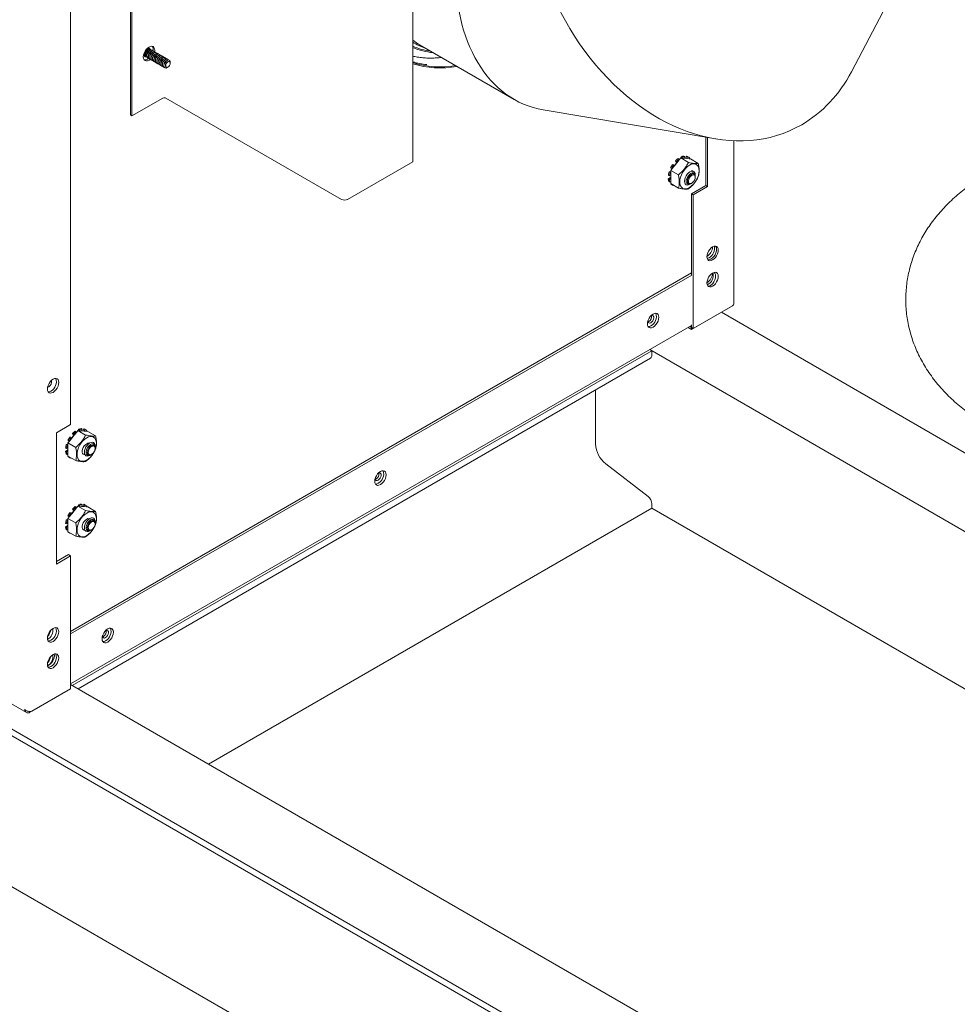
# Model space of a CAD drawing. Units: inches. Extents: x 15 to 398, y 3 to 254.
# Drawn here: x 76 to 101, y 141 to 167 of the extents above; entities that cross this region are included whole.
import ezdxf

# ---------------------------------------------------------------- set-up
doc = ezdxf.new("R2010")
doc.units = ezdxf.units.IN
doc.header["$LTSCALE"] = 24
doc.header["$MEASUREMENT"] = 0

msp = doc.modelspace()

# ---------------------------------------------------------------- linework, layer by layer
at = {"color": 7, "linetype": 'Continuous', "lineweight": 15}
for p, q in [((79.196, 164.455), (79.196, 192.405)), ((79.239, 164.43), (79.239, 192.38)), ((27.781, 176.602), (76.422, 148.523)), ((29.167, 175.131), (100.819, 133.767)), ((29.202, 174.934), (100.665, 133.679)), ((77.601, 156.197), (77.601, 173.86)), ((29.167, 170.932), (97.677, 131.382)), ((98.429, 165.608), (100.603, 169.736)), ((86.728, 163.205), (86.728, 168.105)), ((79.68, 166.224), (79.661, 166.222)), ((79.702, 166.225), (79.699, 166.222)), ((86.911, 166.326), (89.432, 164.871)), ((87.055, 166.242), (87.058, 166.241)), ((79.566, 166.056), (79.574, 166.038)), ((79.584, 166.023), (79.583, 166.019)), ((79.687, 165.969), (79.65, 165.942)), ((79.66, 165.975), (79.662, 165.974)), ((79.698, 165.953), (79.7, 165.952)), ((79.78, 166.179), (79.778, 166.18)), ((79.818, 166.157), (79.816, 166.158)), ((79.856, 166.135), (79.854, 166.136)), ((79.894, 166.114), (79.892, 166.114)), ((79.932, 166.092), (79.93, 166.093)), ((79.97, 166.07), (79.968, 166.071)), ((80.007, 166.048), (80.006, 166.049)), ((80.045, 166.026), (80.044, 166.027)), ((80.083, 166.004), (80.082, 166.005)), ((80.121, 165.982), (80.119, 165.983)), ((80.159, 165.96), (80.157, 165.961)), ((79.736, 165.931), (79.738, 165.931)), ((79.774, 165.91), (79.775, 165.909)), ((79.812, 165.888), (79.813, 165.887)), ((79.85, 165.866), (79.851, 165.865)), ((79.887, 165.844), (79.889, 165.843)), ((79.925, 165.822), (79.927, 165.821)), ((79.963, 165.8), (79.965, 165.799)), ((80.001, 165.778), (80.003, 165.777)), ((80.039, 165.757), (80.041, 165.756)), ((80.077, 165.735), (80.079, 165.734)), ((80.115, 165.713), (80.116, 165.712)), ((80.146, 165.733), (80.155, 165.727)), ((80.197, 165.939), (80.195, 165.94)), ((80.241, 165.875), (80.232, 165.881)), ((80.235, 165.917), (80.233, 165.918)), ((80.066, 164.907), (79.239, 164.43)), ((80.144, 164.907), (84.827, 162.203)), ((79.196, 164.455), (79.239, 164.43)), ((90.209, 164.591), (94.808, 163.816)), ((94.546, 163.861), (94.546, 162.571)), ((94.59, 163.853), (94.59, 162.546)), ((95.292, 159.436), (95.292, 163.765)), ((93.888, 163.341), (93.884, 163.307)), ((93.888, 163.341), (93.916, 163.325)), ((93.916, 163.325), (93.914, 163.304)), ((93.987, 163.344), (93.959, 163.36)), ((93.974, 163.299), (93.987, 163.344)), ((94.033, 163.354), (94.004, 163.296)), ((94.033, 163.354), (94.06, 163.338)), ((94.06, 163.338), (94.039, 163.293)), ((94.088, 163.325), (94.06, 163.342)), ((84.992, 162.203), (86.728, 163.205)), ((93.649, 163.028), (93.709, 163.103)), ((93.687, 163.122), (93.659, 163.138)), ((93.709, 163.103), (93.687, 163.122)), ((93.759, 163.169), (93.707, 163.104)), ((93.709, 163.103), (93.774, 163.183)), ((93.733, 163.23), (93.76, 163.213)), ((93.733, 163.23), (93.759, 163.169)), ((93.759, 163.169), (93.761, 163.168)), ((93.76, 163.213), (93.774, 163.183)), ((93.774, 163.183), (93.834, 163.258)), ((93.831, 163.276), (93.803, 163.292)), ((93.834, 163.258), (93.831, 163.276)), ((93.834, 163.258), (93.874, 163.308)), ((94.08, 163.189), (93.874, 163.308)), ((93.874, 163.308), (93.914, 163.304)), ((93.914, 163.304), (93.974, 163.299)), ((93.974, 163.299), (94.039, 163.293)), ((94.039, 163.293), (94.099, 163.288)), ((94.099, 163.288), (94.112, 163.308)), ((94.099, 163.288), (94.139, 163.284)), ((94.139, 163.284), (94.345, 163.165)), ((93.546, 162.846), (93.574, 162.83)), ((93.609, 162.944), (93.565, 162.939)), ((93.593, 162.923), (93.565, 162.939)), ((93.574, 162.83), (93.609, 162.844)), ((93.609, 162.925), (93.593, 162.923)), ((93.607, 163.048), (93.635, 163.032)), ((93.609, 162.978), (93.649, 163.028)), ((93.609, 162.978), (93.814, 162.859)), ((93.609, 162.925), (93.609, 162.978)), ((93.609, 162.844), (93.609, 162.925)), ((93.609, 162.758), (93.609, 162.844)), ((93.635, 163.032), (93.649, 163.028)), ((94.263, 162.826), (94.263, 162.853)), ((94.263, 162.793), (94.263, 162.809)), ((93.609, 162.795), (93.546, 162.748)), ((93.574, 162.732), (93.546, 162.748)), ((93.565, 162.677), (93.593, 162.661)), ((93.609, 162.758), (93.574, 162.732)), ((93.593, 162.661), (93.609, 162.678)), ((93.611, 162.623), (93.607, 162.617)), ((93.635, 162.601), (93.607, 162.617)), ((93.609, 162.678), (93.609, 162.758)), ((93.609, 162.624), (93.609, 162.678)), ((93.609, 162.624), (93.814, 162.506)), ((93.632, 162.599), (93.659, 162.583)), ((93.639, 162.607), (93.635, 162.601)), ((93.687, 162.571), (93.69, 162.577)), ((94.12, 162.606), (94.144, 162.619)), ((94.159, 162.628), (94.172, 162.636)), ((94.546, 162.571), (94.167, 162.353)), ((94.59, 162.546), (94.211, 162.328)), ((94.59, 162.546), (94.546, 162.571)), ((94.211, 162.328), (94.167, 162.353)), ((94.167, 162.353), (94.167, 160.186)), ((94.211, 162.328), (94.211, 158.761)), ((94.167, 160.246), (77.601, 150.682)), ((94.174, 160.182), (77.601, 150.615)), ((95.214, 159.341), (94.167, 158.736)), ((94.211, 158.761), (95.258, 159.366)), ((94.959, 159.193), (103.941, 154.008)), ((95.214, 159.341), (95.214, 159.341)), ((93.022, 158.949), (93.004, 158.941)), ((94.167, 158.858), (94.167, 158.787)), ((77.601, 149.281), (94.167, 158.844)), ((94.167, 158.736), (94.073, 158.79)), ((94.167, 158.787), (94.117, 158.815)), ((94.211, 158.761), (94.167, 158.787)), ((94.167, 158.787), (94.167, 158.787)), ((94.167, 158.736), (94.167, 158.787)), ((77.647, 149.241), (93.107, 158.166)), ((93.049, 158.199), (104.07, 151.837)), ((93.049, 158.199), (93.107, 158.166)), ((93.107, 158.166), (93.107, 158.047)), ((77.8, 149.152), (93.072, 157.968)), ((91.604, 157.121), (91.604, 155.681)), ((77.222, 155.978), (77.601, 156.197)), ((77.222, 152.479), (77.222, 155.978)), ((77.697, 155.915), (77.757, 155.989)), ((77.754, 156.008), (77.727, 156.024)), ((77.757, 155.989), (77.754, 156.008)), ((77.757, 155.989), (77.797, 156.039)), ((78.003, 155.92), (77.797, 156.039)), ((77.797, 156.039), (77.837, 156.036)), ((77.811, 156.073), (77.807, 156.038)), ((77.811, 156.073), (77.839, 156.057)), ((77.839, 156.057), (77.837, 156.036)), ((77.837, 156.036), (77.897, 156.03)), ((77.91, 156.075), (77.882, 156.092)), ((77.897, 156.03), (77.91, 156.075)), ((77.897, 156.03), (77.962, 156.024)), ((77.956, 156.085), (77.928, 156.027)), ((77.956, 156.085), (77.984, 156.069)), ((77.984, 156.069), (77.962, 156.024)), ((77.962, 156.024), (78.022, 156.019)), ((78.011, 156.057), (77.983, 156.073)), ((78.022, 156.019), (78.035, 156.039)), ((78.022, 156.019), (78.062, 156.015)), ((78.062, 156.015), (78.268, 155.896)), ((77.53, 155.78), (77.558, 155.763)), ((77.532, 155.709), (77.572, 155.759)), ((77.532, 155.709), (77.738, 155.59)), ((77.532, 155.656), (77.532, 155.709)), ((77.558, 155.763), (77.572, 155.759)), ((77.572, 155.759), (77.632, 155.834)), ((77.61, 155.853), (77.582, 155.869)), ((77.632, 155.834), (77.61, 155.853)), ((77.682, 155.901), (77.63, 155.836)), ((77.632, 155.834), (77.697, 155.915)), ((77.656, 155.961), (77.684, 155.945)), ((77.656, 155.961), (77.682, 155.901)), ((77.682, 155.901), (77.684, 155.899)), ((77.684, 155.945), (77.697, 155.915)), ((77.469, 155.577), (77.497, 155.561)), ((77.532, 155.526), (77.469, 155.479)), ((77.497, 155.463), (77.469, 155.479)), ((77.532, 155.675), (77.488, 155.67)), ((77.516, 155.654), (77.488, 155.67)), ((77.497, 155.561), (77.532, 155.576)), ((77.532, 155.489), (77.497, 155.463)), ((77.532, 155.656), (77.516, 155.654)), ((77.532, 155.576), (77.532, 155.656)), ((77.532, 155.489), (77.532, 155.576)), ((77.532, 155.409), (77.532, 155.489)), ((78.256, 155.599), (78.256, 155.626)), ((78.256, 155.566), (78.256, 155.581)), ((77.488, 155.409), (77.516, 155.392)), ((77.516, 155.392), (77.532, 155.409)), ((77.534, 155.354), (77.53, 155.348)), ((77.558, 155.332), (77.53, 155.348)), ((77.532, 155.356), (77.532, 155.409)), ((77.532, 155.356), (77.738, 155.237)), ((77.555, 155.33), (77.583, 155.314)), ((77.562, 155.338), (77.558, 155.332)), ((77.61, 155.302), (77.613, 155.309)), ((78.114, 155.378), (78.137, 155.392)), ((78.152, 155.4), (78.166, 155.408)), ((91.878, 155.15), (93.006, 154.282)), ((85.749, 154.75), (85.731, 154.742)), ((77.682, 153.888), (77.63, 153.823)), ((77.632, 153.822), (77.697, 153.902)), ((77.656, 153.949), (77.684, 153.933)), ((77.656, 153.949), (77.682, 153.888)), ((77.682, 153.888), (77.684, 153.887)), ((77.684, 153.933), (77.697, 153.902)), ((77.697, 153.902), (77.757, 153.977)), ((77.754, 153.995), (77.727, 154.011)), ((77.757, 153.977), (77.754, 153.995)), ((77.757, 153.977), (77.797, 154.027)), ((78.003, 153.908), (77.797, 154.027)), ((77.797, 154.027), (77.837, 154.023)), ((77.811, 154.06), (77.807, 154.026)), ((77.811, 154.06), (77.839, 154.044)), ((77.839, 154.044), (77.837, 154.023)), ((77.837, 154.023), (77.897, 154.018)), ((77.91, 154.063), (77.882, 154.079)), ((77.897, 154.018), (77.91, 154.063)), ((77.897, 154.018), (77.962, 154.012)), ((77.956, 154.073), (77.928, 154.015)), ((77.956, 154.073), (77.984, 154.057)), ((77.984, 154.057), (77.962, 154.012)), ((77.962, 154.012), (78.022, 154.007)), ((78.011, 154.044), (77.983, 154.061)), ((78.022, 154.007), (78.035, 154.027)), ((78.022, 154.007), (78.062, 154.003)), ((78.062, 154.003), (78.268, 153.884)), ((81.284, 147.141), (93.107, 153.966)), ((93.107, 154.085), (93.107, 153.966)), ((93.107, 153.966), (110.535, 143.906)), ((77.532, 153.663), (77.488, 153.658)), ((77.516, 153.642), (77.488, 153.658)), ((77.532, 153.644), (77.516, 153.642)), ((77.53, 153.767), (77.558, 153.751)), ((77.532, 153.697), (77.572, 153.747)), ((77.532, 153.697), (77.738, 153.578)), ((77.532, 153.644), (77.532, 153.697)), ((77.532, 153.564), (77.532, 153.644)), ((77.558, 153.751), (77.572, 153.747)), ((77.572, 153.747), (77.632, 153.822)), ((77.61, 153.841), (77.582, 153.857)), ((77.632, 153.822), (77.61, 153.841)), ((78.256, 153.586), (78.256, 153.614)), ((77.469, 153.565), (77.497, 153.549)), ((77.532, 153.514), (77.469, 153.467)), ((77.497, 153.451), (77.469, 153.467)), ((77.488, 153.396), (77.516, 153.38)), ((77.497, 153.549), (77.532, 153.564)), ((77.532, 153.477), (77.497, 153.451)), ((77.516, 153.38), (77.532, 153.397)), ((77.532, 153.477), (77.532, 153.564)), ((77.532, 153.397), (77.532, 153.477)), ((77.532, 153.343), (77.532, 153.397)), ((77.532, 153.343), (77.738, 153.225)), ((78.114, 153.366), (78.137, 153.38)), ((78.152, 153.388), (78.166, 153.396)), ((78.256, 153.553), (78.256, 153.569)), ((77.534, 153.342), (77.53, 153.336)), ((77.558, 153.32), (77.53, 153.336)), ((77.555, 153.318), (77.583, 153.302)), ((77.562, 153.326), (77.558, 153.32)), ((77.61, 153.29), (77.613, 153.296)), ((77.543, 152.731), (77.222, 152.546)), ((77.601, 152.698), (77.222, 152.479)), ((77.601, 152.698), (77.543, 152.731)), ((77.601, 149.148), (77.601, 152.698)), ((78.476, 150.551), (78.458, 150.543)), ((76.568, 148.552), (77.601, 149.148)), ((77.601, 149.267), (103.523, 134.303)), ((77.601, 149.267), (77.647, 149.241)), ((77.543, 149.115), (76.51, 148.518)), ((77.543, 149.115), (77.543, 149.115)), ((76.51, 148.518), (76.51, 148.547))]:
    msp.add_line(p, q, dxfattribs=at)
at = {"color": 7, "linetype": 'Continuous', "lineweight": 15, "flags": 128}
for points in [[(79.726, 165.94), (79.694, 165.917), (79.655, 165.901), (79.618, 165.897), (79.587, 165.907), (79.563, 165.929), (79.548, 165.962), (79.542, 166.005), (79.548, 166.053), (79.563, 166.104), (79.587, 166.154), (79.618, 166.2), (79.655, 166.239), (79.694, 166.267), (79.733, 166.284), (79.77, 166.288), (79.801, 166.278), (79.825, 166.255), (79.84, 166.222), (79.845, 166.18), (79.842, 166.141)], [(79.615, 166.007), (79.595, 166.01), (79.576, 166.025), (79.566, 166.052), (79.566, 166.086), (79.576, 166.124), (79.595, 166.161), (79.621, 166.193), (79.65, 166.216), (79.68, 166.227), (79.705, 166.225), (79.724, 166.21), (79.728, 166.203)], [(79.611, 166.013), (79.597, 166.015), (79.578, 166.03), (79.569, 166.055), (79.569, 166.088), (79.578, 166.125), (79.597, 166.16), (79.621, 166.191), (79.649, 166.213)], [(79.649, 166.213), (79.677, 166.223), (79.702, 166.221), (79.72, 166.206), (79.721, 166.204)], [(86.728, 166.448), (86.829, 166.376), (86.911, 166.326)], [(79.602, 166.039), (79.596, 166.048), (79.591, 166.075), (79.596, 166.107), (79.611, 166.14), (79.632, 166.17), (79.658, 166.19)], [(79.644, 165.993), (79.63, 165.996), (79.612, 166.01), (79.602, 166.036), (79.602, 166.068), (79.612, 166.105), (79.63, 166.141), (79.655, 166.171), (79.683, 166.193)], [(79.66, 165.975), (79.647, 165.988), (79.637, 166.013), (79.637, 166.047), (79.647, 166.084), (79.666, 166.121), (79.691, 166.152), (79.719, 166.174)], [(79.683, 165.969), (79.667, 165.972), (79.649, 165.987), (79.639, 166.012), (79.639, 166.046), (79.649, 166.083), (79.667, 166.12), (79.692, 166.151), (79.721, 166.173), (79.75, 166.184), (79.775, 166.182), (79.793, 166.167), (79.795, 166.164)], [(79.658, 166.19), (79.683, 166.199), (79.694, 166.199)], [(79.698, 165.953), (79.685, 165.966), (79.675, 165.991), (79.675, 166.025), (79.685, 166.062), (79.703, 166.099), (79.729, 166.13), (79.757, 166.152)], [(79.721, 165.947), (79.705, 165.95), (79.686, 165.965), (79.676, 165.991), (79.676, 166.024), (79.686, 166.061), (79.705, 166.098), (79.73, 166.129), (79.759, 166.151), (79.787, 166.162), (79.813, 166.16), (79.831, 166.145), (79.833, 166.142)], [(79.683, 166.193), (79.711, 166.204), (79.736, 166.201), (79.754, 166.187), (79.755, 166.186)], [(79.736, 165.931), (79.723, 165.944), (79.713, 165.97), (79.713, 166.003), (79.723, 166.04), (79.741, 166.077), (79.767, 166.108), (79.795, 166.13)], [(79.759, 165.925), (79.743, 165.928), (79.724, 165.943), (79.714, 165.969), (79.714, 166.002), (79.724, 166.039), (79.743, 166.076), (79.768, 166.107), (79.797, 166.13), (79.825, 166.14), (79.85, 166.138), (79.869, 166.123), (79.871, 166.12)], [(79.774, 165.91), (79.761, 165.922), (79.751, 165.948), (79.751, 165.981), (79.761, 166.019), (79.779, 166.055), (79.804, 166.086), (79.833, 166.109)], [(79.796, 165.903), (79.781, 165.906), (79.762, 165.921), (79.752, 165.947), (79.752, 165.98), (79.762, 166.018), (79.781, 166.054), (79.806, 166.085), (79.835, 166.108), (79.863, 166.118), (79.888, 166.116), (79.907, 166.101), (79.909, 166.098)], [(79.812, 165.888), (79.798, 165.9), (79.789, 165.926), (79.789, 165.959), (79.798, 165.997), (79.817, 166.033), (79.842, 166.064), (79.871, 166.087)], [(79.834, 165.881), (79.819, 165.884), (79.8, 165.899), (79.79, 165.925), (79.79, 165.958), (79.8, 165.996), (79.819, 166.032), (79.844, 166.063), (79.872, 166.086), (79.901, 166.096), (79.926, 166.094), (79.945, 166.079), (79.947, 166.076)], [(79.85, 165.866), (79.836, 165.878), (79.826, 165.904), (79.826, 165.938), (79.836, 165.975), (79.855, 166.011), (79.88, 166.043), (79.909, 166.065)], [(79.872, 165.859), (79.857, 165.862), (79.838, 165.877), (79.828, 165.903), (79.828, 165.937), (79.838, 165.974), (79.857, 166.01), (79.882, 166.042), (79.91, 166.064), (79.939, 166.075), (79.964, 166.072), (79.983, 166.057), (79.985, 166.054)], [(79.887, 165.844), (79.874, 165.856), (79.864, 165.882), (79.864, 165.916), (79.874, 165.953), (79.893, 165.989), (79.918, 166.021), (79.947, 166.043)], [(79.91, 165.838), (79.894, 165.84), (79.876, 165.855), (79.866, 165.881), (79.866, 165.915), (79.876, 165.952), (79.894, 165.988), (79.92, 166.02), (79.948, 166.042), (79.977, 166.053), (80.002, 166.051), (80.021, 166.036), (80.023, 166.033)], [(79.925, 165.822), (79.912, 165.834), (79.902, 165.86), (79.902, 165.894), (79.912, 165.931), (79.931, 165.968), (79.956, 165.999), (79.985, 166.021)], [(79.948, 165.816), (79.932, 165.819), (79.914, 165.834), (79.904, 165.859), (79.904, 165.893), (79.914, 165.93), (79.932, 165.967), (79.958, 165.998), (79.986, 166.02), (80.015, 166.031), (80.04, 166.029), (80.059, 166.014), (80.061, 166.011)], [(79.963, 165.8), (79.95, 165.813), (79.94, 165.838), (79.94, 165.872), (79.95, 165.909), (79.969, 165.946), (79.994, 165.977), (80.022, 165.999)], [(79.986, 165.794), (79.97, 165.797), (79.952, 165.812), (79.942, 165.837), (79.942, 165.871), (79.952, 165.908), (79.97, 165.945), (79.995, 165.976), (80.024, 165.998), (80.053, 166.009), (80.078, 166.007), (80.096, 165.992), (80.098, 165.989)], [(80.001, 165.778), (79.988, 165.791), (79.978, 165.816), (79.978, 165.85), (79.988, 165.887), (80.007, 165.924), (80.032, 165.955), (80.06, 165.977)], [(80.024, 165.772), (80.008, 165.775), (79.989, 165.79), (79.98, 165.816), (79.98, 165.849), (79.989, 165.886), (80.008, 165.923), (80.033, 165.954), (80.062, 165.976), (80.091, 165.987), (80.116, 165.985), (80.134, 165.97), (80.136, 165.967)], [(80.039, 165.757), (80.026, 165.769), (80.016, 165.795), (80.016, 165.828), (80.026, 165.865), (80.044, 165.902), (80.07, 165.933), (80.098, 165.956)], [(80.062, 165.75), (80.046, 165.753), (80.027, 165.768), (80.017, 165.794), (80.017, 165.827), (80.027, 165.864), (80.046, 165.901), (80.071, 165.932), (80.1, 165.955), (80.128, 165.965), (80.154, 165.963), (80.172, 165.948), (80.174, 165.945)], [(80.077, 165.735), (80.064, 165.747), (80.054, 165.773), (80.054, 165.806), (80.064, 165.844), (80.082, 165.88), (80.107, 165.911), (80.136, 165.934)], [(80.099, 165.728), (80.084, 165.731), (80.065, 165.746), (80.055, 165.772), (80.055, 165.805), (80.065, 165.843), (80.084, 165.879), (80.109, 165.91), (80.138, 165.933), (80.166, 165.943), (80.191, 165.941), (80.21, 165.926), (80.212, 165.923)], [(80.115, 165.713), (80.101, 165.725), (80.092, 165.751), (80.092, 165.784), (80.101, 165.822), (80.12, 165.858), (80.145, 165.889), (80.174, 165.912)], [(80.189, 165.727), (80.176, 165.718), (80.147, 165.707), (80.122, 165.709), (80.103, 165.724), (80.093, 165.75), (80.093, 165.783), (80.103, 165.821), (80.122, 165.857), (80.147, 165.889), (80.176, 165.911), (80.204, 165.922), (80.229, 165.919), (80.248, 165.904), (80.258, 165.879), (80.258, 165.846)], [(80.146, 165.733), (80.146, 165.733), (80.133, 165.748), (80.129, 165.772), (80.133, 165.801), (80.146, 165.831), (80.166, 165.858), (80.189, 165.876), (80.212, 165.884), (80.232, 165.881)], [(80.198, 165.871), (80.221, 165.879), (80.241, 165.875), (80.254, 165.86), (80.259, 165.836), (80.254, 165.807), (80.241, 165.777), (80.221, 165.75), (80.198, 165.731), (80.175, 165.723), (80.155, 165.727), (80.142, 165.742), (80.138, 165.766), (80.142, 165.796), (80.155, 165.826), (80.175, 165.852), (80.198, 165.871)], [(94.108, 163.117), (94.057, 163.082), (94.009, 163.037), (93.964, 162.984), (93.925, 162.924), (93.893, 162.861), (93.87, 162.796), (93.855, 162.731), (93.85, 162.67), (93.855, 162.615), (93.87, 162.568), (93.893, 162.53), (93.925, 162.504), (93.964, 162.489), (94.009, 162.487), (94.057, 162.498), (94.108, 162.522), (94.158, 162.556), (94.206, 162.601), (94.251, 162.654), (94.29, 162.714), (94.322, 162.778), (94.346, 162.843), (94.36, 162.907), (94.365, 162.968), (94.36, 163.023), (94.346, 163.071), (94.322, 163.108), (94.29, 163.135), (94.251, 163.149), (94.206, 163.151), (94.158, 163.14), (94.108, 163.117)], [(94.263, 162.853), (94.258, 162.893), (94.244, 162.925), (94.221, 162.946), (94.192, 162.955), (94.157, 162.952), (94.12, 162.936), (94.083, 162.909), (94.049, 162.873), (94.019, 162.829), (93.996, 162.782), (93.982, 162.734), (93.977, 162.688), (93.982, 162.648), (93.996, 162.617), (94.019, 162.596), (94.049, 162.587), (94.083, 162.59), (94.12, 162.606), (94.12, 162.606)], [(94.151, 162.624), (94.144, 162.619), (94.11, 162.606), (94.079, 162.604), (94.053, 162.615), (94.035, 162.637), (94.025, 162.669), (94.025, 162.709), (94.035, 162.752), (94.053, 162.796), (94.079, 162.836), (94.11, 162.87), (94.144, 162.895), (94.144, 162.895)], [(94.263, 162.809), (94.258, 162.843), (94.243, 162.868), (94.22, 162.882), (94.191, 162.882), (94.159, 162.869), (94.126, 162.845), (94.097, 162.811), (94.074, 162.771), (94.059, 162.729), (94.054, 162.688), (94.059, 162.654), (94.074, 162.629), (94.097, 162.616), (94.126, 162.615), (94.159, 162.628), (94.159, 162.628)], [(94.172, 162.636), (94.202, 162.659), (94.228, 162.69), (94.248, 162.727), (94.26, 162.766), (94.263, 162.802), (94.255, 162.831), (94.239, 162.851), (94.215, 162.858), (94.187, 162.853), (94.157, 162.836), (94.129, 162.808), (94.105, 162.773), (94.089, 162.735), (94.082, 162.697), (94.084, 162.664), (94.096, 162.64), (94.116, 162.626), (94.143, 162.625), (94.172, 162.636)], [(94.144, 162.895), (94.177, 162.909), (94.208, 162.911), (94.234, 162.9), (94.252, 162.877), (94.262, 162.845), (94.263, 162.817)], [(94.575, 160.676), (94.58, 160.634), (94.595, 160.601), (94.619, 160.578), (94.651, 160.569), (94.687, 160.572), (94.727, 160.589), (94.766, 160.618), (94.802, 160.656), (94.834, 160.702), (94.858, 160.752), (94.873, 160.803), (94.878, 160.851), (94.873, 160.894), (94.858, 160.927), (94.834, 160.95), (94.802, 160.959), (94.766, 160.956), (94.727, 160.939), (94.687, 160.91), (94.651, 160.872), (94.619, 160.826), (94.595, 160.776), (94.58, 160.725), (94.575, 160.676)], [(94.6, 160.595), (94.607, 160.594), (94.644, 160.597), (94.683, 160.614), (94.722, 160.643), (94.759, 160.681), (94.79, 160.727), (94.814, 160.777), (94.829, 160.828), (94.834, 160.877), (94.829, 160.919), (94.814, 160.952), (94.81, 160.958)], [(94.631, 160.649), (94.592, 160.633), (94.581, 160.63)], [(94.575, 159.977), (94.58, 159.934), (94.595, 159.901), (94.619, 159.878), (94.651, 159.869), (94.687, 159.872), (94.727, 159.889), (94.766, 159.918), (94.802, 159.956), (94.834, 160.002), (94.858, 160.052), (94.873, 160.103), (94.878, 160.152), (94.873, 160.194), (94.858, 160.227), (94.834, 160.25), (94.802, 160.259), (94.766, 160.256), (94.727, 160.239), (94.687, 160.21), (94.651, 160.172), (94.619, 160.126), (94.595, 160.076), (94.58, 160.025), (94.575, 159.977)], [(94.654, 159.896), (94.694, 159.924), (94.73, 159.963), (94.762, 160.009), (94.786, 160.059), (94.801, 160.11), (94.806, 160.158), (94.801, 160.2), (94.786, 160.234), (94.762, 160.256), (94.762, 160.256)], [(94.614, 159.941), (94.592, 159.933), (94.581, 159.931)], [(93.139, 158.797), (93.178, 158.826), (93.214, 158.865), (93.246, 158.911), (93.27, 158.961), (93.285, 159.012), (93.29, 159.06), (93.285, 159.102), (93.27, 159.136), (93.246, 159.158), (93.214, 159.168), (93.178, 159.164), (93.139, 159.147), (93.099, 159.119), (93.063, 159.08), (93.032, 159.034), (93.007, 158.984), (92.992, 158.933), (92.987, 158.885), (92.992, 158.843), (93.007, 158.809), (93.032, 158.787), (93.063, 158.777), (93.099, 158.781), (93.139, 158.797)], [(93.08, 158.915), (93.052, 158.905), (93.027, 158.908), (93.01, 158.925), (93.002, 158.952), (93.002, 158.969)], [(93.073, 159.092), (93.095, 159.104), (93.122, 159.107), (93.143, 159.097), (93.156, 159.075), (93.159, 159.043), (93.151, 159.006), (93.134, 158.969), (93.109, 158.938), (93.08, 158.915), (93.08, 158.915)], [(93.006, 158.811), (93.041, 158.814), (93.08, 158.831)], [(77.135, 157.058), (77.175, 157.087), (77.211, 157.126), (77.243, 157.171), (77.267, 157.222), (77.282, 157.273), (77.287, 157.321), (77.282, 157.363), (77.267, 157.397), (77.243, 157.419), (77.211, 157.429), (77.175, 157.425), (77.135, 157.408), (77.096, 157.38), (77.06, 157.341), (77.028, 157.295), (77.004, 157.245), (76.989, 157.194), (76.984, 157.146), (76.989, 157.104), (77.004, 157.07), (77.028, 157.048), (77.06, 157.038), (77.096, 157.042), (77.135, 157.058)], [(77.019, 157.209), (76.991, 157.199), (76.99, 157.199)], [(77.003, 157.071), (77.038, 157.075), (77.077, 157.092)], [(78.031, 155.848), (77.981, 155.813), (77.932, 155.768), (77.888, 155.715), (77.849, 155.656), (77.817, 155.592), (77.793, 155.527), (77.778, 155.463), (77.773, 155.402), (77.778, 155.346), (77.793, 155.299), (77.817, 155.261), (77.849, 155.235), (77.888, 155.22), (77.932, 155.219), (77.981, 155.23), (78.031, 155.253), (78.081, 155.288), (78.129, 155.332), (78.174, 155.386), (78.213, 155.445), (78.229, 155.475)], [(78.114, 155.708), (78.077, 155.681), (78.042, 155.645), (78.012, 155.602), (77.99, 155.554), (77.975, 155.506), (77.971, 155.461), (77.975, 155.421), (77.99, 155.389), (78.012, 155.368), (78.042, 155.359), (78.077, 155.362), (78.114, 155.378), (78.114, 155.378)], [(78.246, 155.512), (78.269, 155.574), (78.284, 155.638), (78.289, 155.699), (78.284, 155.754), (78.269, 155.802), (78.245, 155.839), (78.213, 155.866), (78.174, 155.881), (78.129, 155.882), (78.081, 155.871), (78.031, 155.848)], [(78.256, 155.626), (78.252, 155.666), (78.237, 155.697), (78.215, 155.718), (78.185, 155.727), (78.151, 155.724), (78.114, 155.708)], [(77.985, 155.397), (77.967, 155.398), (77.941, 155.409), (77.923, 155.431), (77.913, 155.463), (77.913, 155.502), (77.923, 155.545), (77.941, 155.588), (77.967, 155.629), (77.997, 155.663), (78.031, 155.688)], [(78.145, 155.396), (78.137, 155.392), (78.103, 155.378), (78.072, 155.376), (78.047, 155.387), (78.028, 155.41), (78.019, 155.442), (78.019, 155.481), (78.028, 155.524), (78.047, 155.568), (78.072, 155.608), (78.103, 155.643), (78.137, 155.668), (78.171, 155.681), (78.202, 155.683), (78.227, 155.672), (78.246, 155.65), (78.255, 155.618), (78.256, 155.59)], [(78.152, 155.642), (78.12, 155.617), (78.091, 155.583), (78.067, 155.543), (78.053, 155.501), (78.047, 155.461), (78.053, 155.426), (78.067, 155.401), (78.091, 155.388), (78.12, 155.388), (78.152, 155.4), (78.152, 155.4)], [(78.166, 155.618), (78.136, 155.595), (78.11, 155.564), (78.089, 155.527), (78.077, 155.488), (78.075, 155.452), (78.082, 155.423), (78.099, 155.403), (78.122, 155.396), (78.151, 155.401), (78.18, 155.418), (78.209, 155.446), (78.232, 155.481), (78.249, 155.519), (78.256, 155.557), (78.254, 155.59), (78.242, 155.615), (78.221, 155.628), (78.195, 155.63), (78.166, 155.618)], [(78.256, 155.581), (78.251, 155.616), (78.236, 155.641), (78.213, 155.654), (78.184, 155.654), (78.152, 155.642)], [(85.866, 154.599), (85.905, 154.627), (85.941, 154.666), (85.973, 154.712), (85.997, 154.762), (86.012, 154.813), (86.017, 154.861), (86.012, 154.904), (85.997, 154.937), (85.973, 154.959), (85.941, 154.969), (85.905, 154.965), (85.866, 154.949), (85.826, 154.92), (85.79, 154.882), (85.758, 154.836), (85.734, 154.785), (85.719, 154.735), (85.714, 154.686), (85.719, 154.644), (85.734, 154.611), (85.758, 154.588), (85.79, 154.578), (85.826, 154.582), (85.866, 154.599)], [(85.807, 154.716), (85.779, 154.706), (85.754, 154.709), (85.737, 154.726), (85.729, 154.754), (85.729, 154.771)], [(85.8, 154.894), (85.822, 154.905), (85.849, 154.909), (85.87, 154.898), (85.883, 154.876), (85.886, 154.844), (85.878, 154.808), (85.86, 154.771), (85.836, 154.739), (85.807, 154.716), (85.807, 154.716)], [(85.733, 154.612), (85.768, 154.616), (85.807, 154.632)], [(78.246, 153.5), (78.269, 153.562), (78.284, 153.626), (78.289, 153.687), (78.284, 153.742), (78.269, 153.79), (78.245, 153.827), (78.213, 153.854), (78.174, 153.868), (78.129, 153.87), (78.081, 153.859), (78.031, 153.836)], [(78.031, 153.836), (77.981, 153.801), (77.932, 153.756), (77.888, 153.703), (77.849, 153.644), (77.817, 153.58), (77.793, 153.515), (77.778, 153.45), (77.773, 153.39), (77.778, 153.334), (77.793, 153.287), (77.817, 153.249), (77.849, 153.223), (77.888, 153.208), (77.932, 153.206), (77.981, 153.217), (78.031, 153.241), (78.081, 153.275), (78.129, 153.32), (78.174, 153.373), (78.213, 153.433), (78.229, 153.462)], [(77.985, 153.385), (77.967, 153.386), (77.941, 153.397), (77.923, 153.419), (77.913, 153.451), (77.913, 153.49), (77.923, 153.533), (77.941, 153.576), (77.967, 153.617), (77.997, 153.651), (78.031, 153.675)], [(78.256, 153.614), (78.252, 153.653), (78.237, 153.685), (78.215, 153.706), (78.185, 153.715), (78.151, 153.712), (78.114, 153.696), (78.077, 153.669), (78.042, 153.633), (78.012, 153.589), (77.99, 153.542), (77.975, 153.494), (77.971, 153.449), (77.975, 153.409), (77.99, 153.377), (78.012, 153.356), (78.042, 153.347), (78.077, 153.35), (78.114, 153.366), (78.114, 153.366)], [(78.145, 153.384), (78.137, 153.38), (78.103, 153.366), (78.072, 153.364), (78.047, 153.375), (78.028, 153.397), (78.019, 153.43), (78.019, 153.469), (78.028, 153.512), (78.047, 153.556), (78.072, 153.596), (78.103, 153.63), (78.137, 153.655), (78.137, 153.655)], [(78.256, 153.569), (78.251, 153.604), (78.236, 153.629), (78.213, 153.642), (78.184, 153.642), (78.152, 153.63), (78.12, 153.605), (78.091, 153.571), (78.067, 153.531), (78.053, 153.489), (78.047, 153.449), (78.053, 153.414), (78.067, 153.389), (78.091, 153.376), (78.12, 153.375), (78.152, 153.388), (78.152, 153.388)], [(78.166, 153.396), (78.195, 153.419), (78.221, 153.45), (78.242, 153.488), (78.254, 153.526), (78.256, 153.562), (78.249, 153.591), (78.232, 153.611), (78.209, 153.618), (78.18, 153.613), (78.151, 153.596), (78.122, 153.568), (78.099, 153.533), (78.082, 153.495), (78.075, 153.457), (78.077, 153.424), (78.089, 153.4), (78.11, 153.386), (78.136, 153.385), (78.166, 153.396)], [(78.137, 153.655), (78.171, 153.669), (78.202, 153.671), (78.227, 153.66), (78.246, 153.638), (78.255, 153.605), (78.256, 153.577)], [(77.135, 150.415), (77.174, 150.443), (77.211, 150.482), (77.242, 150.528), (77.266, 150.578), (77.281, 150.629), (77.287, 150.677), (77.281, 150.72), (77.266, 150.753), (77.242, 150.775), (77.211, 150.785), (77.174, 150.781), (77.135, 150.765), (77.096, 150.736), (77.059, 150.698), (77.028, 150.652), (77.004, 150.601), (76.989, 150.551), (76.984, 150.502), (76.989, 150.46), (77.004, 150.427), (77.028, 150.404), (77.059, 150.394), (77.096, 150.398), (77.135, 150.415)], [(78.592, 150.4), (78.632, 150.429), (78.668, 150.467), (78.7, 150.513), (78.724, 150.563), (78.739, 150.614), (78.744, 150.663), (78.739, 150.705), (78.724, 150.738), (78.7, 150.761), (78.668, 150.77), (78.632, 150.767), (78.592, 150.75), (78.553, 150.721), (78.517, 150.683), (78.485, 150.637), (78.461, 150.587), (78.446, 150.536), (78.441, 150.488), (78.446, 150.445), (78.461, 150.412), (78.485, 150.39), (78.517, 150.38), (78.553, 150.383), (78.592, 150.4)], [(78.534, 150.518), (78.506, 150.507), (78.481, 150.511), (78.464, 150.527), (78.456, 150.555), (78.456, 150.572)], [(78.527, 150.695), (78.549, 150.706), (78.576, 150.71), (78.597, 150.7), (78.61, 150.677), (78.613, 150.646), (78.605, 150.609), (78.587, 150.572), (78.563, 150.54), (78.534, 150.518), (78.534, 150.518)], [(77.003, 150.428), (77.038, 150.432), (77.077, 150.448)], [(78.46, 150.413), (78.495, 150.417), (78.534, 150.434)], [(77.135, 149.715), (77.174, 149.743), (77.211, 149.782), (77.242, 149.828), (77.266, 149.878), (77.281, 149.929), (77.287, 149.977), (77.281, 150.02), (77.266, 150.053), (77.242, 150.075), (77.211, 150.085), (77.174, 150.082), (77.135, 150.065), (77.096, 150.036), (77.059, 149.998), (77.028, 149.952), (77.004, 149.902), (76.989, 149.851), (76.984, 149.802), (76.989, 149.76), (77.004, 149.727), (77.028, 149.704), (77.059, 149.695), (77.096, 149.698), (77.135, 149.715)], [(77.003, 149.728), (77.038, 149.732), (77.077, 149.748)], [(77.003, 149.728), (77.038, 149.732), (77.077, 149.748)]]:
    msp.add_lwpolyline(points, dxfattribs=at)
at = {"color": 7, "linetype": 'Continuous', "lineweight": 15}
for centre, radius, start, end in [((79.669, 166.195), 0.0397, 44.5187, 56.76), ((79.657, 166.202), 0.146, 343.2137, 35.0938), ((87.622, 167.908), 1.759, 239.4473, 251.1943), ((87.468, 168.02), 1.884, 246.8696, 262.09), ((87.47, 168.042), 1.935, 247.4683, 264.1712), ((79.593, 166.063), 0.0397, 243.2452, 255.4868), ((79.759, 166.055), 0.129, 101.2445, 198.7608), ((79.779, 166.043), 0.139, 132.17, 167.8354), ((79.794, 166.035), 0.12, 114.7462, 185.2591), ((79.832, 166.013), 0.12, 114.7462, 185.2591), ((79.754, 166.13), 0.0563, 63.7957, 127.5147), ((79.87, 165.991), 0.12, 114.7462, 185.2591), ((79.792, 166.108), 0.0563, 63.7957, 127.5147), ((79.908, 165.969), 0.12, 114.7463, 185.2591), ((79.829, 166.086), 0.0563, 63.7957, 127.5147), ((79.945, 165.947), 0.12, 114.7462, 185.2591), ((79.867, 166.064), 0.0563, 63.7957, 127.5147), ((79.983, 165.925), 0.12, 114.7462, 185.2591), ((79.905, 166.042), 0.0563, 63.7957, 127.5147), ((80.021, 165.903), 0.12, 114.7462, 185.2591), ((79.943, 166.02), 0.0563, 63.7957, 127.5147), ((80.059, 165.882), 0.12, 114.7462, 185.2591), ((79.981, 165.998), 0.0563, 63.7957, 127.5147), ((80.097, 165.86), 0.12, 114.7462, 185.2591), ((80.019, 165.976), 0.0563, 63.7957, 127.5147), ((80.135, 165.838), 0.12, 114.7462, 185.2591), ((80.057, 165.955), 0.0563, 63.7957, 127.5147), ((80.095, 165.933), 0.0563, 63.7957, 127.5147), ((80.132, 165.911), 0.0563, 63.7957, 127.5147), ((79.584, 166.041), 0.119, 262.0892, 304.0918), ((80.173, 165.816), 0.12, 114.7462, 185.2591), ((80.211, 165.794), 0.12, 114.7462, 185.2591), ((80.17, 165.889), 0.0563, 63.7957, 127.5147), ((80.208, 165.867), 0.0563, 63.7957, 127.5147), ((87.334, 167.911), 2.125, 253.445, 263.6914), ((87.461, 168.096), 2.359, 251.9068, 279.9764), ((87.454, 168.098), 2.389, 252.321, 280.8926), ((80.105, 164.832), 0.0843, 62.6097, 117.3903), ((93.991, 163.1), 0.263, 96.9641, 113.0274), ((94.019, 163.084), 0.263, 96.9641, 113.0274), ((93.988, 163.216), 0.145, 60.0371, 71.9717), ((94.016, 163.201), 0.144, 47.9977, 71.9916), ((94.272, 162.724), 0.74, 145.981, 154.019), ((94.3, 162.708), 0.74, 145.981, 154.019), ((94.14, 162.841), 0.563, 126.7401, 136.387), ((94.168, 162.825), 0.563, 126.7401, 136.387), ((94.105, 162.78), 0.563, 163.6124, 173.2583), ((94.133, 162.764), 0.563, 163.6124, 173.2583), ((94.162, 162.913), 0.0592, 41.1391, 92.5128), ((93.806, 162.78), 0.263, 186.9687, 203.029), ((93.834, 162.764), 0.263, 186.9687, 203.029), ((93.704, 162.724), 0.144, 228.007, 239.9789), ((93.731, 162.708), 0.144, 227.9977, 251.9916), ((84.91, 162.362), 0.179, 242.6097, 297.3903), ((94.478, 160.91), 0.302, 300.4714, 9.0935), ((94.398, 160.959), 0.327, 302.3218, 356.2245), ((94.398, 160.259), 0.327, 302.3218, 356.2245), ((94.45, 160.185), 0.295, 296.9318, 11.7621), ((94.616, 159.997), 0.103, 261.1207, 286.349), ((92.943, 159.079), 0.283, 298.9151, 18.2213), ((92.939, 159.087), 0.161, 301.2084, 6.6275), ((93.024, 158.037), 0.0838, 304.7388, 6.5733), ((76.948, 157.34), 0.149, 298.4558, 14.0753), ((76.94, 157.34), 0.283, 298.9151, 18.2213), ((78.063, 155.572), 0.563, 126.7401, 136.387), ((78.091, 155.556), 0.563, 126.7401, 136.387), ((77.914, 155.831), 0.263, 96.9641, 113.0274), ((77.942, 155.815), 0.263, 96.9641, 113.0274), ((77.911, 155.947), 0.145, 60.0371, 71.9717), ((77.939, 155.932), 0.144, 47.9977, 71.9916), ((78.196, 155.455), 0.74, 145.981, 154.019), ((78.224, 155.439), 0.74, 145.981, 154.019), ((78.028, 155.511), 0.563, 163.6124, 173.2583), ((77.73, 155.511), 0.263, 186.9687, 203.029), ((78.056, 155.495), 0.563, 163.6124, 173.2583), ((77.757, 155.495), 0.263, 186.9687, 203.029), ((78.082, 155.615), 0.0886, 76.6243, 125.0374), ((92.327, 155.718), 0.724, 182.8998, 231.6282), ((77.627, 155.456), 0.144, 228.007, 239.9789), ((77.655, 155.439), 0.144, 227.9977, 251.9916), ((85.67, 154.881), 0.283, 298.9151, 18.2213), ((85.666, 154.888), 0.161, 301.2084, 6.6275), ((92.839, 154.072), 0.268, 2.8998, 51.6282), ((78.063, 153.56), 0.563, 126.7401, 136.387), ((78.091, 153.544), 0.563, 126.7401, 136.387), ((77.914, 153.819), 0.263, 96.9641, 113.0274), ((77.942, 153.803), 0.263, 96.9641, 113.0274), ((77.911, 153.935), 0.145, 60.0371, 71.9717), ((77.939, 153.92), 0.144, 47.9977, 71.9916), ((78.028, 153.499), 0.563, 163.6124, 173.2583), ((78.056, 153.483), 0.563, 163.6124, 173.2583), ((78.196, 153.443), 0.74, 145.981, 154.019), ((78.224, 153.427), 0.74, 145.981, 154.019), ((78.082, 153.603), 0.0886, 76.6243, 125.0374), ((77.73, 153.499), 0.263, 186.9687, 203.029), ((77.757, 153.483), 0.263, 186.9687, 203.029), ((77.627, 153.443), 0.144, 228.007, 239.9789), ((77.655, 153.427), 0.144, 227.9977, 251.9916), ((76.819, 150.728), 0.313, 302.4845, 6.1926), ((76.94, 150.697), 0.283, 298.9151, 18.2213), ((78.397, 150.682), 0.283, 298.9151, 18.2213), ((76.73, 150.783), 0.35, 317.6137, 348.4435), ((78.393, 150.689), 0.161, 301.2084, 6.6275), ((76.863, 150.047), 0.306, 293.9847, 6.081), ((76.819, 150.029), 0.313, 302.4845, 6.1926), ((76.73, 150.083), 0.35, 317.6137, 348.4435), ((76.94, 149.997), 0.283, 298.9151, 18.2213), ((76.94, 149.996), 0.283, 298.9047, 18.2767)]:
    msp.add_arc(centre, radius, start, end, dxfattribs=at)
for centre, major_axis, ratio, start_param, end_param in [((91.576, 169.611), (1.768, 4.915), 0.664662, 0.791786, 3.260805), ((94.432, 169.13), (-2.49, 5.03), 0.752466, 0.498731, 3.189754), ((94.432, 169.13), (-2.49, 5.03), 0.752466, 3.189754, 3.640323)]:
    msp.add_ellipse(centre, major_axis=major_axis, ratio=ratio, start_param=start_param, end_param=end_param, dxfattribs=at)
for points, knots in [([(87.494, 165.99), (87.451, 165.985), (87.356, 165.975), (87.214, 165.97), (87.066, 165.974), (86.921, 165.988), (86.808, 166.005), (86.745, 166.02), (86.728, 166.024)], [0, 0, 0, 0, 0.1578395, 0.3473783, 0.5383716, 0.7311119, 0.925907, 1, 1, 1, 1]), ([(94.08, 163.189), (94.063, 163.156), (94.031, 163.091), (93.967, 163.002), (93.894, 162.924), (93.841, 162.881), (93.814, 162.859)], [0, 0, 0, 0, 0.264614, 0.534966, 0.765352, 1, 1, 1, 1]), ([(94.345, 163.165), (94.329, 163.163), (94.296, 163.16), (94.232, 163.163), (94.159, 163.173), (94.106, 163.184), (94.08, 163.189)], [0, 0, 0, 0, 0.2646136, 0.5349658, 0.7653524, 1, 1, 1, 1]), ([(94.345, 162.812), (94.352, 162.838), (94.365, 162.892), (94.371, 162.981), (94.363, 163.074), (94.351, 163.135), (94.345, 163.165)], [0, 0, 0, 0, 0.264614, 0.534966, 0.765352, 1, 1, 1, 1]), ([(93.814, 162.859), (93.821, 162.824), (93.835, 162.754), (93.84, 162.66), (93.833, 162.576), (93.821, 162.529), (93.814, 162.506)], [0, 0, 0, 0, 0.2646136, 0.5349658, 0.7653524, 1, 1, 1, 1]), ([(94.08, 162.482), (94.109, 162.506), (94.17, 162.556), (94.244, 162.639), (94.302, 162.725), (94.331, 162.783), (94.345, 162.812)], [0, 0, 0, 0, 0.264614, 0.534966, 0.765352, 1, 1, 1, 1]), ([(102.011, 162.861), (102.008, 162.859), (101.937, 162.819), (101.804, 162.734), (101.614, 162.605), (101.433, 162.469), (101.259, 162.327), (101.093, 162.178), (100.937, 162.024), (100.791, 161.864), (100.654, 161.699), (100.528, 161.529), (100.412, 161.355), (100.308, 161.177), (100.214, 160.994), (100.131, 160.809), (100.06, 160.62), (100, 160.429), (99.952, 160.235), (99.916, 160.039), (99.891, 159.842), (99.878, 159.643), (99.878, 159.443), (99.889, 159.243), (99.913, 159.043), (99.949, 158.844), (99.998, 158.645), (100.059, 158.448), (100.134, 158.252), (100.22, 158.058), (100.32, 157.867), (100.433, 157.678), (100.56, 157.492), (100.699, 157.31), (100.853, 157.131), (101.014, 156.964), (101.181, 156.807), (101.351, 156.661), (101.532, 156.522), (101.698, 156.402), (101.808, 156.332), (101.852, 156.304)], [0, 0, 0, 0, 0.00137, 0.028807, 0.05625, 0.083653, 0.11097, 0.138153, 0.165161, 0.191958, 0.218519, 0.244829, 0.270886, 0.296696, 0.322275, 0.347646, 0.37284, 0.397888, 0.422827, 0.447697, 0.472536, 0.497387, 0.522292, 0.547297, 0.572432, 0.597744, 0.623282, 0.649095, 0.675234, 0.701753, 0.728703, 0.756135, 0.784096, 0.812627, 0.841759, 0.871509, 0.898581, 0.92594, 0.953539, 0.981326, 1, 1, 1, 1]), ([(93.814, 162.506), (93.844, 162.5), (93.905, 162.487), (93.979, 162.478), (94.037, 162.477), (94.065, 162.48), (94.08, 162.482)], [0, 0, 0, 0, 0.264614, 0.534966, 0.765352, 1, 1, 1, 1]), ([(95.291, 159.436), (95.291, 159.427), (95.29, 159.407), (95.276, 159.384), (95.262, 159.37), (95.258, 159.366)], [0, 0, 0, 0, 0.345202, 0.793069, 1, 1, 1, 1]), ([(78.003, 155.92), (77.987, 155.888), (77.954, 155.822), (77.89, 155.733), (77.817, 155.655), (77.764, 155.612), (77.738, 155.59)], [0, 0, 0, 0, 0.264614, 0.534966, 0.765352, 1, 1, 1, 1]), ([(78.268, 155.896), (78.252, 155.895), (78.219, 155.891), (78.155, 155.894), (78.082, 155.904), (78.029, 155.915), (78.003, 155.92)], [0, 0, 0, 0, 0.2646136, 0.5349658, 0.7653524, 1, 1, 1, 1]), ([(78.268, 155.543), (78.275, 155.57), (78.289, 155.624), (78.294, 155.713), (78.286, 155.805), (78.274, 155.866), (78.268, 155.896)], [0, 0, 0, 0, 0.264614, 0.534966, 0.765352, 1, 1, 1, 1]), ([(77.738, 155.59), (77.744, 155.556), (77.758, 155.486), (77.763, 155.391), (77.756, 155.307), (77.744, 155.26), (77.738, 155.237)], [0, 0, 0, 0, 0.2646136, 0.5349658, 0.7653524, 1, 1, 1, 1]), ([(78.003, 155.213), (78.033, 155.238), (78.093, 155.288), (78.167, 155.37), (78.225, 155.457), (78.254, 155.514), (78.268, 155.543)], [0, 0, 0, 0, 0.264614, 0.534966, 0.765352, 1, 1, 1, 1]), ([(77.738, 155.237), (77.767, 155.231), (77.828, 155.219), (77.902, 155.21), (77.96, 155.208), (77.989, 155.211), (78.003, 155.213)], [0, 0, 0, 0, 0.264614, 0.534966, 0.765352, 1, 1, 1, 1]), ([(78.003, 153.908), (77.987, 153.875), (77.954, 153.81), (77.89, 153.721), (77.817, 153.643), (77.764, 153.6), (77.738, 153.578)], [0, 0, 0, 0, 0.264614, 0.534966, 0.765352, 1, 1, 1, 1]), ([(78.268, 153.884), (78.252, 153.882), (78.219, 153.879), (78.155, 153.882), (78.082, 153.892), (78.029, 153.903), (78.003, 153.908)], [0, 0, 0, 0, 0.2646136, 0.5349658, 0.7653524, 1, 1, 1, 1]), ([(78.268, 153.531), (78.275, 153.557), (78.289, 153.612), (78.294, 153.701), (78.286, 153.793), (78.274, 153.854), (78.268, 153.884)], [0, 0, 0, 0, 0.264614, 0.534966, 0.765352, 1, 1, 1, 1]), ([(77.738, 153.578), (77.744, 153.544), (77.758, 153.473), (77.763, 153.379), (77.756, 153.295), (77.744, 153.248), (77.738, 153.225)], [0, 0, 0, 0, 0.2646136, 0.5349658, 0.7653524, 1, 1, 1, 1]), ([(78.003, 153.201), (78.033, 153.226), (78.093, 153.275), (78.167, 153.358), (78.225, 153.445), (78.254, 153.502), (78.268, 153.531)], [0, 0, 0, 0, 0.264614, 0.534966, 0.765352, 1, 1, 1, 1]), ([(77.738, 153.225), (77.767, 153.219), (77.828, 153.206), (77.902, 153.197), (77.96, 153.196), (77.989, 153.199), (78.003, 153.201)], [0, 0, 0, 0, 0.264614, 0.534966, 0.765352, 1, 1, 1, 1]), ([(76.568, 148.552), (76.558, 148.55), (76.535, 148.545), (76.49, 148.546), (76.442, 148.557), (76.402, 148.575), (76.382, 148.591), (76.374, 148.597)], [0, 0, 0, 0, 0.189431, 0.410906, 0.632393, 0.85388, 1, 1, 1, 1]), ([(76.374, 148.597), (76.377, 148.585), (76.385, 148.559), (76.408, 148.529), (76.442, 148.512), (76.477, 148.509), (76.501, 148.516), (76.51, 148.518)], [0, 0, 0, 0, 0.189431, 0.410906, 0.632393, 0.85388, 1, 1, 1, 1])]:
    msp.add_open_spline(points, degree=3, knots=knots, dxfattribs=at)

doc.saveas('drawing.dxf')
